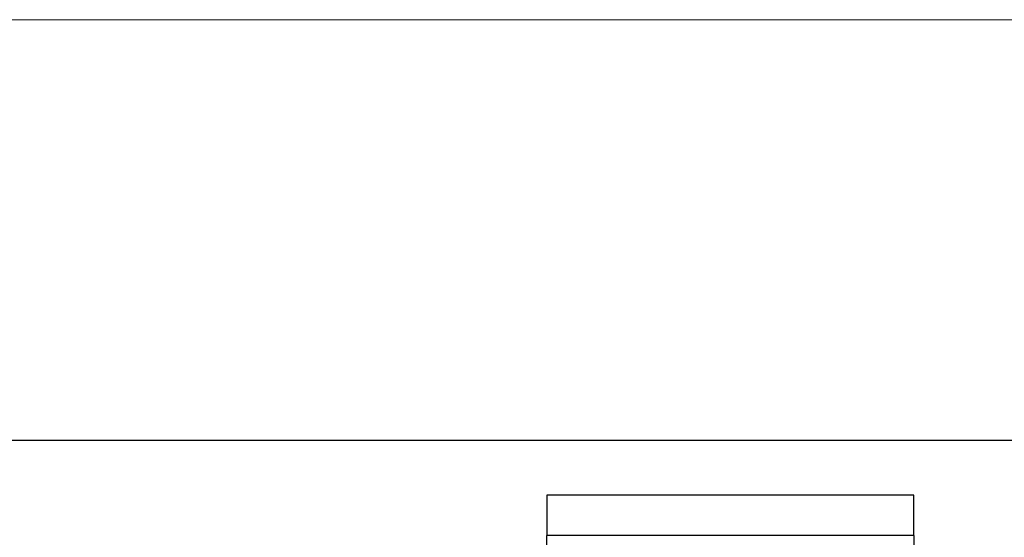
# Model space of a CAD drawing. Units: millimetres. Extents: x 875 to 16823, y 886 to 7924.
# Drawn here: x 14243 to 14511, y 4434 to 4575 of the extents above; entities that cross this region are included whole.
import ezdxf

# ---------------------------------------------------------------- set-up
doc = ezdxf.new("R2010")
doc.units = ezdxf.units.MM
doc.linetypes.add('SLD-SOLID', pattern=[0])
doc.layers.get('0').update_dxf_attribs({"linetype": 'CONTINUOUS'})
doc.layers.add('ACO_DIMS', color=8, linetype='CONTINUOUS')
doc.layers.add('ACO_DRAINAGE', color=7, linetype='CONTINUOUS')

# ---------------------------------------------------------------- blocks, each defined once
blk = doc.blocks.new('ACO_-_32820_-_LEFT')
at = {"layer": 'ACO_DRAINAGE', "linetype": 'SLD-SOLID'}
for p, q in [((700, 920), (1704.58, 920)), ((1452.5, 905), (1452.5, 894)), ((1552.5, 905), (1452.5, 905)), ((1552.5, 894), (1552.5, 905)), ((1552.5, 894), (1452.5, 894)), ((1452.5, 889), (1452.5, 894)), ((1552.5, 894), (1552.5, 889))]:
    blk.add_line(p, q, dxfattribs=at)
blk = doc.blocks.new('Z$W@#4FEB0DB2')
at = {"layer": 'ACO_DIMS', "color": 7, "linetype": 'Continuous', "lineweight": 0}
blk.add_line((1888.15, 3688.94), (3897.73, 3688.94), dxfattribs=at)
at = {"layer": 'ACO_DRAINAGE', "color": 7, "linetype": 'Continuous', "lineweight": 0}
blk.add_blockref('ACO_-_32820_-_LEFT', (2192.73, 2654.37), dxfattribs=at)

msp = doc.modelspace()

# ---------------------------------------------------------------- block references
msp.add_blockref('Z$W@#4FEB0DB2', (10741.05, 886.5))

doc.saveas('drawing.dxf')
